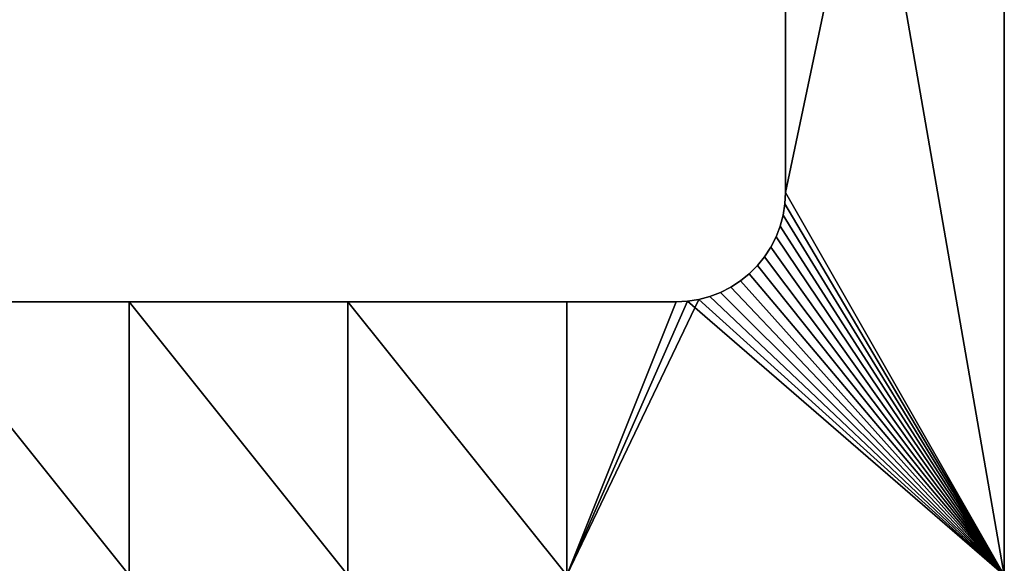
# Model space of a CAD drawing. Extents: x -35803 to 36731, y -30499 to 34777.
# Drawn here: x 20411 to 36731, y 2339 to 11353 of the extents above; entities that cross this region are included whole.
import ezdxf

# ---------------------------------------------------------------- set-up
doc = ezdxf.new("R2010")
doc.units = 0
doc.layers.get('0').update_dxf_attribs({"linetype": 'CONTINUOUS'})

msp = doc.modelspace()

# ---------------------------------------------------------------- linework, layer by layer
at = {"color": 7}
for points in [[(36731, 2141), (33104, 8488), (36731, 25715), (36731, 2141)], [(33104, 8488), (33104, 22995), (36731, 25715), (33104, 8488)], [(33095, 8299), (33104, 8488), (36731, 2141), (33095, 8299)], [(33065, 8111), (33095, 8299), (36731, 2141), (33065, 8111)], [(36731, 2141), (33016, 7928), (33065, 8111), (36731, 2141)], [(32948, 7751), (33016, 7928), (36731, 2141), (32948, 7751)], [(32862, 7582), (32948, 7751), (36731, 2141), (32862, 7582)], [(32758, 7422), (32862, 7582), (36731, 2141), (32758, 7422)], [(36731, 2141), (32639, 7275), (32758, 7422), (36731, 2141)], [(32504, 7141), (32639, 7275), (36731, 2141), (32504, 7141)], [(36731, 2141), (32198, 6918), (32357, 7021), (36731, 2141)], [(32357, 7021), (32504, 7141), (36731, 2141), (32357, 7021)], [(36731, 2141), (32029, 6832), (32198, 6918), (36731, 2141)], [(31481, 6685), (31668, 6714), (36731, 2141), (31481, 6685)], [(31668, 6714), (31851, 6764), (36731, 2141), (31668, 6714)], [(31851, 6764), (32029, 6832), (36731, 2141), (31851, 6764)], [(18598, 2141), (18598, 6675), (22224, 2141), (18598, 2141)], [(18598, 6675), (22224, 6675), (22224, 2141), (18598, 6675)], [(22224, 2141), (22224, 6675), (25851, 2141), (22224, 2141)], [(22224, 6675), (25851, 6675), (25851, 2141), (22224, 6675)], [(25851, 2141), (25851, 6675), (29478, 2141), (25851, 2141)], [(25851, 6675), (29478, 6675), (29478, 2141), (25851, 6675)], [(36731, 2141), (29478, 2141), (31481, 6685), (36731, 2141)], [(29478, 2141), (31291, 6675), (31481, 6685), (29478, 2141)], [(29478, 2141), (29478, 6675), (31291, 6675), (29478, 2141)]]:
    msp.add_lwpolyline(points, dxfattribs=at)
for points in [[(36731, 25715, -1813), (33104, 22995, -1813), (36731, 2141, -1813), (36731, 25715, -1813)], [(36731, 25715, 0), (36731, 25715, -1813), (36731, 2141, 0), (36731, 25715, 0)], [(36731, 25715, -1813), (36731, 2141, -1813), (36731, 2141, 0), (36731, 25715, -1813)], [(33104, 22995, -1813), (33104, 8488, -1813), (36731, 2141, -1813), (33104, 22995, -1813)], [(33104, 8488, -1813), (33104, 22995, -1813), (33104, 8488, 0), (33104, 8488, -1813)], [(33104, 22995, -1813), (33104, 22995, 0), (33104, 8488, 0), (33104, 22995, -1813)], [(36731, 2141, -1813), (33104, 8488, -1813), (33095, 8299, -1813), (36731, 2141, -1813)], [(33104, 8488, -1813), (33104, 8488, 0), (33095, 8299, -1813), (33104, 8488, -1813)], [(33104, 8488, 0), (33095, 8299, 0), (33095, 8299, -1813), (33104, 8488, 0)], [(33095, 8299, -1813), (33065, 8111, -1813), (36731, 2141, -1813), (33095, 8299, -1813)], [(33095, 8299, -1813), (33095, 8299, 0), (33065, 8111, -1813), (33095, 8299, -1813)], [(33095, 8299, 0), (33065, 8111, 0), (33065, 8111, -1813), (33095, 8299, 0)], [(33065, 8111, -1813), (33016, 7928, -1813), (36731, 2141, -1813), (33065, 8111, -1813)], [(33065, 8111, -1813), (33065, 8111, 0), (33016, 7928, -1813), (33065, 8111, -1813)], [(33065, 8111, 0), (33016, 7928, 0), (33016, 7928, -1813), (33065, 8111, 0)], [(36731, 2141, -1813), (33016, 7928, -1813), (32948, 7751, -1813), (36731, 2141, -1813)], [(33016, 7928, -1813), (33016, 7928, 0), (32948, 7751, -1813), (33016, 7928, -1813)], [(33016, 7928, 0), (32948, 7751, 0), (32948, 7751, -1813), (33016, 7928, 0)], [(32948, 7751, -1813), (32862, 7582, -1813), (36731, 2141, -1813), (32948, 7751, -1813)], [(32948, 7751, -1813), (32948, 7751, 0), (32862, 7582, -1813), (32948, 7751, -1813)], [(32948, 7751, 0), (32862, 7582, 0), (32862, 7582, -1813), (32948, 7751, 0)], [(32862, 7582, -1813), (32758, 7422, -1813), (36731, 2141, -1813), (32862, 7582, -1813)], [(32862, 7582, -1813), (32862, 7582, 0), (32758, 7422, -1813), (32862, 7582, -1813)], [(32862, 7582, 0), (32758, 7422, 0), (32758, 7422, -1813), (32862, 7582, 0)], [(36731, 2141, -1813), (32758, 7422, -1813), (32639, 7275, -1813), (36731, 2141, -1813)], [(32758, 7422, -1813), (32758, 7422, 0), (32639, 7275, -1813), (32758, 7422, -1813)], [(32758, 7422, 0), (32639, 7275, 0), (32639, 7275, -1813), (32758, 7422, 0)], [(32639, 7275, -1813), (32504, 7141, -1813), (36731, 2141, -1813), (32639, 7275, -1813)], [(32639, 7275, -1813), (32639, 7275, 0), (32504, 7141, -1813), (32639, 7275, -1813)], [(32639, 7275, 0), (32504, 7141, 0), (32504, 7141, -1813), (32639, 7275, 0)], [(36731, 2141, -1813), (32357, 7021, -1813), (32198, 6918, -1813), (36731, 2141, -1813)], [(32357, 7021, -1813), (32357, 7021, 0), (32198, 6918, -1813), (32357, 7021, -1813)], [(32357, 7021, 0), (32198, 6918, 0), (32198, 6918, -1813), (32357, 7021, 0)], [(32504, 7141, -1813), (32357, 7021, -1813), (36731, 2141, -1813), (32504, 7141, -1813)], [(32504, 7141, -1813), (32504, 7141, 0), (32357, 7021, -1813), (32504, 7141, -1813)], [(32504, 7141, 0), (32357, 7021, 0), (32357, 7021, -1813), (32504, 7141, 0)], [(32198, 6918, -1813), (32029, 6832, -1813), (36731, 2141, -1813), (32198, 6918, -1813)], [(32198, 6918, -1813), (32198, 6918, 0), (32029, 6832, -1813), (32198, 6918, -1813)], [(32198, 6918, 0), (32029, 6832, 0), (32029, 6832, -1813), (32198, 6918, 0)], [(36731, 2141, -1813), (31668, 6714, -1813), (29478, 2141, -1813), (36731, 2141, -1813)], [(31668, 6714, -1813), (31481, 6685, -1813), (29478, 2141, -1813), (31668, 6714, -1813)], [(31668, 6714, -1813), (31668, 6714, 0), (31481, 6685, -1813), (31668, 6714, -1813)], [(31668, 6714, 0), (31481, 6685, 0), (31481, 6685, -1813), (31668, 6714, 0)], [(31851, 6764, -1813), (31668, 6714, -1813), (36731, 2141, -1813), (31851, 6764, -1813)], [(31851, 6764, -1813), (31851, 6764, 0), (31668, 6714, -1813), (31851, 6764, -1813)], [(31851, 6764, 0), (31668, 6714, 0), (31668, 6714, -1813), (31851, 6764, 0)], [(32029, 6832, -1813), (31851, 6764, -1813), (36731, 2141, -1813), (32029, 6832, -1813)], [(32029, 6832, -1813), (32029, 6832, 0), (31851, 6764, -1813), (32029, 6832, -1813)], [(32029, 6832, 0), (31851, 6764, 0), (31851, 6764, -1813), (32029, 6832, 0)], [(18598, 2141, -1813), (22224, 2141, -1813), (18598, 6675, -1813), (18598, 2141, -1813)], [(18598, 6675, -1813), (22224, 2141, -1813), (22224, 6675, -1813), (18598, 6675, -1813)], [(18598, 6675, 0), (18598, 6675, -1813), (22224, 6675, 0), (18598, 6675, 0)], [(18598, 6675, -1813), (22224, 6675, -1813), (22224, 6675, 0), (18598, 6675, -1813)], [(22224, 2141, -1813), (25851, 2141, -1813), (22224, 6675, -1813), (22224, 2141, -1813)], [(22224, 6675, -1813), (25851, 2141, -1813), (25851, 6675, -1813), (22224, 6675, -1813)], [(22224, 6675, 0), (22224, 6675, -1813), (25851, 6675, 0), (22224, 6675, 0)], [(22224, 6675, -1813), (25851, 6675, -1813), (25851, 6675, 0), (22224, 6675, -1813)], [(25851, 2141, -1813), (29478, 2141, -1813), (25851, 6675, -1813), (25851, 2141, -1813)], [(25851, 6675, -1813), (29478, 2141, -1813), (29478, 6675, -1813), (25851, 6675, -1813)], [(25851, 6675, 0), (25851, 6675, -1813), (29478, 6675, 0), (25851, 6675, 0)], [(25851, 6675, -1813), (29478, 6675, -1813), (29478, 6675, 0), (25851, 6675, -1813)], [(29478, 2141, -1813), (31481, 6685, -1813), (31291, 6675, -1813), (29478, 2141, -1813)], [(29478, 2141, -1813), (31291, 6675, -1813), (29478, 6675, -1813), (29478, 2141, -1813)], [(29478, 6675, 0), (29478, 6675, -1813), (31291, 6675, 0), (29478, 6675, 0)], [(29478, 6675, -1813), (31291, 6675, -1813), (31291, 6675, 0), (29478, 6675, -1813)], [(31481, 6685, -1813), (31481, 6685, 0), (31291, 6675, -1813), (31481, 6685, -1813)], [(31481, 6685, 0), (31291, 6675, 0), (31291, 6675, -1813), (31481, 6685, 0)]]:
    msp.add_polyline3d(points, dxfattribs=at)

doc.saveas('drawing.dxf')
